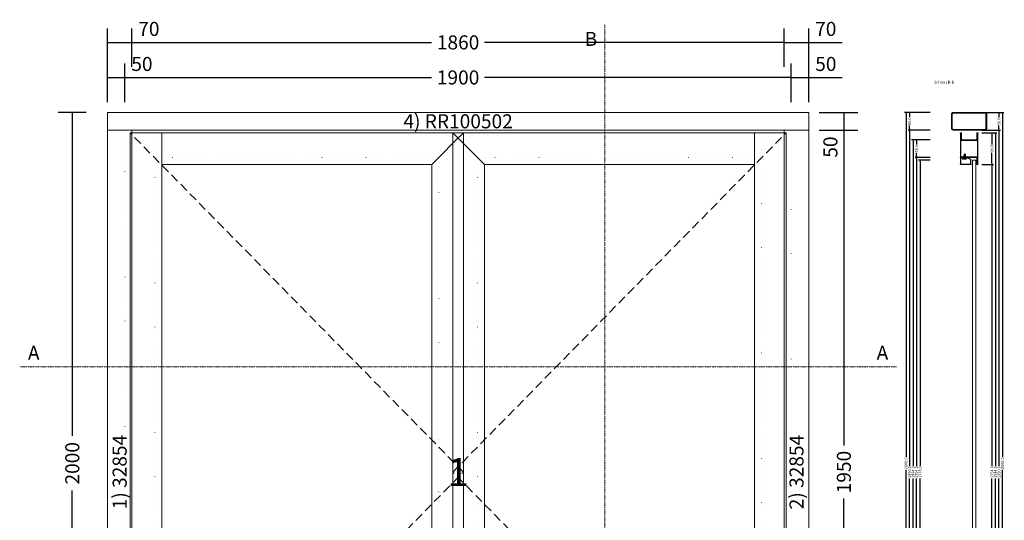
# Model space of a CAD drawing. Units: millimetres. Extents: x -250 to 2557, y -640 to 2265.
# Drawn here: x -250 to 2557, y 837 to 2265 of the extents above; entities that cross this region are included whole.
import ezdxf
from ezdxf.enums import TextEntityAlignment as Align

# ---------------------------------------------------------------- set-up
doc = ezdxf.new("R2010")
doc.units = ezdxf.units.MM
for name, pattern in [('CENTER', [2, 1.25, -0.25, 0.25, -0.25]), ('DASHDOT', [1, 0.5, -0.25, 0, -0.25]), ('DASHED', [0.75, 0.5, -0.25]), ('DOT', [0.25, 0, -0.25])]:
    doc.linetypes.add(name, pattern=pattern)
doc.layers.get('0').update_dxf_attribs({"lineweight": 0})
for name, color, linetype, lineweight in [('HILFSPUNKTE', 14, 'Continuous', 0), ('M5_A01', 7, 'Continuous', 0), ('M5_D01', 2, 'Continuous', 0), ('M5_DIM', 4, 'Continuous', 0), ('M5_L01', 2, 'Continuous', 0), ('M5_S01', 3, 'Continuous', 0), ('ST_CENT', 161, 'CENTER', 0), ('ST_CONT', 130, 'Continuous', 0), ('ST_HATCH', 170, 'Continuous', 0)]:
    doc.layers.add(name, color=color, linetype=linetype, lineweight=lineweight)
doc.styles.add('SIMPLEX', font='simplex_.ttf')
doc.styles.get("Standard").update_dxf_attribs({"font": 'arial.ttf'})
doc.dimstyles.new('M5_ELE0', dxfattribs={"dimscale": 200, "dimtxt": 0.2, "dimasz": 0.01, "dimexe": 0.2, "dimexo": 0.05, "dimgap": 0.09, "dimtad": 0, "dimdec": 0, "dimzin": 0, "dimdsep": 46, "dimtxsty": 'Standard', "dimblk": 'VDDIM_DEFAULT', "dimcen": 0.09, "dimclre": 256, "dimclrt": 256, "dimadec": 1, "dimazin": 0, "dimtfac": 1, "dimtdec": 4, "dimtix": 1, "dimtmove": 0, "dimatfit": 3, "dimfxl": 1, "dimtolj": 1, "dimtzin": 0, "dimarcsym": 0})
doc.dimstyles.new('M5_SEC', dxfattribs={"dimscale": 20, "dimtxt": 0.4, "dimasz": 0.2, "dimexe": 0.2, "dimexo": 0.05, "dimgap": 0.09, "dimtad": 0, "dimdec": 1, "dimzin": 0, "dimdsep": 46, "dimtxsty": 'Standard', "dimblk": 'VDDIM_DEFAULT', "dimcen": 0.09, "dimclre": 256, "dimclrt": 256, "dimadec": 1, "dimazin": 0, "dimtfac": 1, "dimtdec": 4, "dimtix": 1, "dimtmove": 0, "dimatfit": 3, "dimfxl": 1, "dimtolj": 1, "dimtzin": 0, "dimarcsym": 0})

# ---------------------------------------------------------------- blocks, each defined once
blk = doc.blocks.new('VDDIM_DEFAULT')
at = {"linetype": 'Continuous'}
blk.add_hatch(color=0, dxfattribs=at).paths.add_polyline_path([(0, 0), (-1, -0.1665), (-1, 0.1665)], flags=0)
at = {"color": 0, "linetype": 'Continuous'}
blk.add_lwpolyline([(0, 0), (-1, -0.1665), (-1, 0.1665), (0, 0)], dxfattribs=at)
blk = doc.blocks.new('*D16')
at = {"layer": 'Defpoints', "color": 0, "transparency": 16777216}
for p in [(50, 2100), (0, 2020), (50, 2020)]:
    blk.add_point(p, dxfattribs=at)
at = {"layer": 'M5_D01', "lineweight": -2, "transparency": 16777216}
for p, q in [((0, 2030), (0, 2140)), ((50, 2030), (50, 2140))]:
    blk.add_line(p, q, dxfattribs=at)
at = {"layer": 'M5_D01', "color": 0, "lineweight": -2, "transparency": 16777216}
for p, q in [((2, 2100), (48, 2100)), ((50, 2100), (145.08, 2100))]:
    blk.add_line(p, q, dxfattribs=at)
at = {"layer": 'M5_D01', "color": 0, "lineweight": -2, "transparency": 16777216, "xscale": 2, "yscale": 2, "zscale": 2, "rotation": 180}
blk.add_blockref('VDDIM_DEFAULT', (0, 2100), dxfattribs=at)
at = {"layer": 'M5_D01', "color": 0, "lineweight": -2, "transparency": 16777216, "xscale": 2, "yscale": 2, "zscale": 2}
blk.add_blockref('VDDIM_DEFAULT', (50, 2100), dxfattribs=at)
at = {"layer": 'M5_D01', "transparency": 16777216, "insert": (98.54, 2138.42), "char_height": 40, "attachment_point": 5}
blk.add_mtext('\\A1;50', dxfattribs=at)
blk = doc.blocks.new('*D17')
at = {"layer": 'Defpoints', "color": 0, "transparency": 16777216}
for p in [(70, 2200), (0, 2120), (70, 2120)]:
    blk.add_point(p, dxfattribs=at)
at = {"layer": 'M5_D01', "lineweight": -2, "transparency": 16777216}
for p, q in [((0, 2130), (0, 2240)), ((70, 2130), (70, 2240))]:
    blk.add_line(p, q, dxfattribs=at)
at = {"layer": 'M5_D01', "color": 0, "lineweight": -2, "transparency": 16777216}
for p, q in [((2, 2200), (68, 2200)), ((70, 2200), (164.76, 2200))]:
    blk.add_line(p, q, dxfattribs=at)
at = {"layer": 'M5_D01', "color": 0, "lineweight": -2, "transparency": 16777216, "xscale": 2, "yscale": 2, "zscale": 2, "rotation": 180}
blk.add_blockref('VDDIM_DEFAULT', (0, 2200), dxfattribs=at)
at = {"layer": 'M5_D01', "color": 0, "lineweight": -2, "transparency": 16777216, "xscale": 2, "yscale": 2, "zscale": 2}
blk.add_blockref('VDDIM_DEFAULT', (70, 2200), dxfattribs=at)
at = {"layer": 'M5_D01', "transparency": 16777216, "insert": (118.38, 2238.42), "char_height": 40, "attachment_point": 5}
blk.add_mtext('\\A1;70', dxfattribs=at)
blk = doc.blocks.new('*D18')
at = {"layer": 'Defpoints', "color": 0, "transparency": 16777216}
for p in [(1930, 2200), (70, 2120), (1930, 2120)]:
    blk.add_point(p, dxfattribs=at)
at = {"layer": 'M5_D01', "lineweight": -2, "transparency": 16777216}
for p, q in [((70, 2130), (70, 2240)), ((1930, 2130), (1930, 2240))]:
    blk.add_line(p, q, dxfattribs=at)
at = {"layer": 'M5_D01', "color": 0, "lineweight": -2, "transparency": 16777216}
for p, q in [((72, 2200), (924.3, 2200)), ((1928, 2200), (1075.7, 2200))]:
    blk.add_line(p, q, dxfattribs=at)
at = {"layer": 'M5_D01', "color": 0, "lineweight": -2, "transparency": 16777216, "xscale": 2, "yscale": 2, "zscale": 2, "rotation": 180}
blk.add_blockref('VDDIM_DEFAULT', (70, 2200), dxfattribs=at)
at = {"layer": 'M5_D01', "color": 0, "lineweight": -2, "transparency": 16777216, "xscale": 2, "yscale": 2, "zscale": 2}
blk.add_blockref('VDDIM_DEFAULT', (1930, 2200), dxfattribs=at)
at = {"layer": 'M5_D01', "color": 2, "transparency": 16777216, "insert": (1000, 2200), "char_height": 40, "attachment_point": 5}
blk.add_mtext('\\A1;1860', dxfattribs=at)
blk = doc.blocks.new('*D19')
at = {"layer": 'Defpoints', "color": 0, "transparency": 16777216}
for p in [(1950, 2100), (50, 2020), (1950, 2020)]:
    blk.add_point(p, dxfattribs=at)
at = {"layer": 'M5_D01', "lineweight": -2, "transparency": 16777216}
for p, q in [((50, 2030), (50, 2140)), ((1950, 2030), (1950, 2140))]:
    blk.add_line(p, q, dxfattribs=at)
at = {"layer": 'M5_D01', "color": 0, "lineweight": -2, "transparency": 16777216}
for p, q in [((52, 2100), (924.3, 2100)), ((1948, 2100), (1075.7, 2100))]:
    blk.add_line(p, q, dxfattribs=at)
at = {"layer": 'M5_D01', "color": 0, "lineweight": -2, "transparency": 16777216, "xscale": 2, "yscale": 2, "zscale": 2, "rotation": 180}
blk.add_blockref('VDDIM_DEFAULT', (50, 2100), dxfattribs=at)
at = {"layer": 'M5_D01', "color": 0, "lineweight": -2, "transparency": 16777216, "xscale": 2, "yscale": 2, "zscale": 2}
blk.add_blockref('VDDIM_DEFAULT', (1950, 2100), dxfattribs=at)
at = {"layer": 'M5_D01', "color": 2, "transparency": 16777216, "insert": (1000, 2100), "char_height": 40, "attachment_point": 5}
blk.add_mtext('\\A1;1900', dxfattribs=at)
blk = doc.blocks.new('*D20')
at = {"layer": 'Defpoints', "color": 0, "transparency": 16777216}
for p in [(2000, 2100), (1950, 2020), (2000, 2020)]:
    blk.add_point(p, dxfattribs=at)
at = {"layer": 'M5_D01', "lineweight": -2, "transparency": 16777216}
for p, q in [((1950, 2030), (1950, 2140)), ((2000, 2030), (2000, 2140))]:
    blk.add_line(p, q, dxfattribs=at)
at = {"layer": 'M5_D01', "color": 0, "lineweight": -2, "transparency": 16777216}
for p, q in [((1952, 2100), (1998, 2100)), ((2000, 2100), (2095.08, 2100))]:
    blk.add_line(p, q, dxfattribs=at)
at = {"layer": 'M5_D01', "color": 0, "lineweight": -2, "transparency": 16777216, "xscale": 2, "yscale": 2, "zscale": 2, "rotation": 180}
blk.add_blockref('VDDIM_DEFAULT', (1950, 2100), dxfattribs=at)
at = {"layer": 'M5_D01', "color": 0, "lineweight": -2, "transparency": 16777216, "xscale": 2, "yscale": 2, "zscale": 2}
blk.add_blockref('VDDIM_DEFAULT', (2000, 2100), dxfattribs=at)
at = {"layer": 'M5_D01', "transparency": 16777216, "insert": (2048.54, 2138.42), "char_height": 40, "attachment_point": 5}
blk.add_mtext('\\A1;50', dxfattribs=at)
blk = doc.blocks.new('*D21')
at = {"layer": 'Defpoints', "color": 0, "transparency": 16777216}
for p in [(2000, 2200), (1930, 2120), (2000, 2120)]:
    blk.add_point(p, dxfattribs=at)
at = {"layer": 'M5_D01', "lineweight": -2, "transparency": 16777216}
for p, q in [((1930, 2130), (1930, 2240)), ((2000, 2130), (2000, 2240))]:
    blk.add_line(p, q, dxfattribs=at)
at = {"layer": 'M5_D01', "color": 0, "lineweight": -2, "transparency": 16777216}
for p, q in [((1932, 2200), (1998, 2200)), ((2000, 2200), (2094.76, 2200))]:
    blk.add_line(p, q, dxfattribs=at)
at = {"layer": 'M5_D01', "color": 0, "lineweight": -2, "transparency": 16777216, "xscale": 2, "yscale": 2, "zscale": 2, "rotation": 180}
blk.add_blockref('VDDIM_DEFAULT', (1930, 2200), dxfattribs=at)
at = {"layer": 'M5_D01', "color": 0, "lineweight": -2, "transparency": 16777216, "xscale": 2, "yscale": 2, "zscale": 2}
blk.add_blockref('VDDIM_DEFAULT', (2000, 2200), dxfattribs=at)
at = {"layer": 'M5_D01', "transparency": 16777216, "insert": (2048.38, 2238.42), "char_height": 40, "attachment_point": 5}
blk.add_mtext('\\A1;70', dxfattribs=at)
blk = doc.blocks.new('*D22')
at = {"layer": 'Defpoints', "color": 0, "transparency": 16777216}
for p in [(-50, 2000), (-100, 0), (-50, 0)]:
    blk.add_point(p, dxfattribs=at)
at = {"layer": 'M5_D01', "lineweight": -2, "transparency": 16777216}
for p, q in [((-60, 2000), (-140, 2000)), ((-60, 0), (-140, 0))]:
    blk.add_line(p, q, dxfattribs=at)
at = {"layer": 'M5_D01', "color": 0, "lineweight": -2, "transparency": 16777216}
for p, q in [((-100, 1998), (-100, 1077.92)), ((-100, 2), (-100, 922.08))]:
    blk.add_line(p, q, dxfattribs=at)
at = {"layer": 'M5_D01', "color": 0, "lineweight": -2, "transparency": 16777216, "xscale": 2, "yscale": 2, "zscale": 2}
for p, rotation in [((-100, 2000), 90), ((-100, 0), 270)]:
    blk.add_blockref('VDDIM_DEFAULT', p, dxfattribs=dict(at, rotation=rotation))
at = {"layer": 'M5_D01', "color": 2, "transparency": 16777216, "insert": (-100, 1000), "char_height": 40, "attachment_point": 5, "rotation": 90}
blk.add_mtext('\\A1;2000', dxfattribs=at)
blk = doc.blocks.new('*D23')
at = {"layer": 'Defpoints', "color": 0, "transparency": 16777216}
for p in [(2020, 1950), (2020, 0), (2100, 0)]:
    blk.add_point(p, dxfattribs=at)
at = {"layer": 'M5_D01', "lineweight": -2, "transparency": 16777216}
for p, q in [((2030, 1950), (2140, 1950)), ((2030, 0), (2140, 0))]:
    blk.add_line(p, q, dxfattribs=at)
at = {"layer": 'M5_D01', "color": 0, "lineweight": -2, "transparency": 16777216}
for p, q in [((2100, 1948), (2100, 1050.7)), ((2100, 2), (2100, 899.3))]:
    blk.add_line(p, q, dxfattribs=at)
at = {"layer": 'M5_D01', "color": 0, "lineweight": -2, "transparency": 16777216, "xscale": 2, "yscale": 2, "zscale": 2}
for p, rotation in [((2100, 1950), 90), ((2100, 0), 270)]:
    blk.add_blockref('VDDIM_DEFAULT', p, dxfattribs=dict(at, rotation=rotation))
at = {"layer": 'M5_D01', "color": 2, "transparency": 16777216, "insert": (2100, 975), "char_height": 40, "attachment_point": 5, "rotation": 90}
blk.add_mtext('\\A1;1950', dxfattribs=at)
blk = doc.blocks.new('*D24')
at = {"layer": 'Defpoints', "color": 0, "transparency": 16777216}
for p in [(2020, 2000), (2020, 1950), (2100, 1950)]:
    blk.add_point(p, dxfattribs=at)
at = {"layer": 'M5_D01', "lineweight": -2, "transparency": 16777216}
for p, q in [((2030, 2000), (2140, 2000)), ((2030, 1950), (2140, 1950))]:
    blk.add_line(p, q, dxfattribs=at)
at = {"layer": 'M5_D01', "color": 0, "lineweight": -2, "transparency": 16777216}
for p, q in [((2100, 1998), (2100, 1952)), ((2100, 1950), (2100, 1854.92))]:
    blk.add_line(p, q, dxfattribs=at)
at = {"layer": 'M5_D01', "color": 0, "lineweight": -2, "transparency": 16777216, "xscale": 2, "yscale": 2, "zscale": 2}
for p, rotation in [((2100, 2000), 90), ((2100, 1950), 270)]:
    blk.add_blockref('VDDIM_DEFAULT', p, dxfattribs=dict(at, rotation=rotation))
at = {"layer": 'M5_D01', "transparency": 16777216, "insert": (2061.58, 1901.46), "char_height": 40, "attachment_point": 5, "rotation": 90}
blk.add_mtext('\\A1;50', dxfattribs=at)
blk = doc.blocks.new('901246')
at = {"layer": 'HILFSPUNKTE'}
for p in [(-30, 20), (0, 20), (0, 0)]:
    blk.add_point(p, dxfattribs=at)
at = {"layer": 'ST_CENT'}
blk.add_line((-12.5, 5.2), (-12.5, -10.8), dxfattribs=at)
at = {"layer": 'ST_CONT'}
blk.add_lwpolyline([(-18.1, 1.2, -0.073692), (-18.2, 1.3), (-28.6, 5.9, -0.330436), (-28.7, 6.1), (-28.7, 18.5, -0.414214), (-28.5, 18.8), (-1.5, 18.8, -0.414214), (-1.2, 18.5), (-1.2, 1.5, -0.414214), (-1.5, 1.2), (-6.3, 1.2, -0.493145), (-6.5, 1.6), (-5.7, 4.7), (-6.9, 5), (-7.7, 1.9, 0.493145), (-6.3, 0), (-1.5, 0, 0.414214), (0, 1.5), (0, 18.5, 0.414214), (-1.5, 20), (-28.5, 20, 0.414214), (-30, 18.5), (-30, 6.1, 0.330436), (-28.9, 4.7), (-18.5, 0.1, 0.073692), (-18.1, 0), (-16.8, 0), (-16.8, 1.2)], format="xyb", close=True, dxfattribs=at)
for points in [[(-16.8, 0), (-8.3, 0), (-8.3, 1.3), (-7.6, 1.4), (-7.4, 2.2, 0.198776), (-7.5, 2.6), (-8.5, 4.5), (-16.5, 4.5), (-17.6, 2.6, 0.198628), (-17.7, 2.2), (-17.5, 1.4), (-16.8, 1.3), (-16.8, 0)], [(-14.9, 0), (-14.9, -4.9), (-14.3, -5.5, -0.2857), (-10.8, -5.5), (-10.2, -4.9), (-10.2, 0)]]:
    blk.add_lwpolyline(points, format="xyb", dxfattribs=at)
for points in [[(-17.7, 2.3), (-7.4, 2.3)], [(-17.5, 1.4), (-7.6, 1.4)], [(-16.8, 1.3), (-8.3, 1.3)], [(-14.3, 0), (-14.3, -9), (-12.5, -10), (-10.8, -9), (-10.8, 0)], [(-12.5, -10), (-10.8, -5.5)]]:
    blk.add_lwpolyline(points, dxfattribs=at)
at = {"layer": 'ST_HATCH'}
blk.add_lwpolyline([(-6.3, 4.8), (-7.1, 1.7, 0.493145), (-6.3, 0.6), (-1.5, 0.6, 0.414214), (-0.6, 1.5), (-0.6, 18.5, 0.414214), (-1.5, 19.4), (-28.5, 19.4, 0.414214), (-29.4, 18.5), (-29.4, 6.1, 0.340991), (-28.7, 5.3), (-18.3, 0.7, 0.064161), (-18.1, 0.6), (-16.8, 0.6)], format="xyb", dxfattribs=at)
blk = doc.blocks.new('32855')
at = {"layer": 'HILFSPUNKTE'}
for p in [(-50, 20), (-47, 20), (0, 0), (-50, -70), (-47, -70), (-3, -70), (0, -70)]:
    blk.add_point(p, dxfattribs=at)
at = {"layer": 'ST_CONT'}
for points in [[(-50, -68.5, 1), (-47, -68.5), (-47, -51, -0.4142136), (-46, -50), (-4, -50, -0.4142136), (-3, -51), (-3, -68.5, 1), (0, -68.5), (0, -2, 0.4142136), (-2, 0), (-46, 0, -0.4142136), (-47, 1), (-47, 18.5, 1), (-50, 18.5)], [(-4, -48.5, -0.4142136), (-1.5, -51), (-1.5, -68.5), (-1.5, -2, 0.4142136), (-2, -1.5), (-46, -1.5, -0.4142136), (-48.5, 1), (-48.5, 18.5), (-48.5, -68.5), (-48.5, -51, -0.4142136), (-46, -48.5)]]:
    blk.add_lwpolyline(points, format="xyb", close=True, dxfattribs=at)
at = {"layer": 'ST_HATCH'}
blk.add_lwpolyline([(-49.25, -68.5, 1), (-47.75, -68.5), (-47.75, -51, -0.4142136), (-46, -49.25), (-4, -49.25, -0.4142136), (-2.25, -51), (-2.25, -68.5, 1), (-0.75, -68.5), (-0.75, -2, 0.4142136), (-2, -0.75), (-46, -0.75, -0.4142136), (-47.75, 1), (-47.75, 18.5, 1), (-49.25, 18.5)], format="xyb", close=True, dxfattribs=at)
blk = doc.blocks.new('RR100502')
at = {"layer": 'ST_CONT'}
for points in [[(-100, -4), (-100, -46, 0.414214), (-96, -50), (-4, -50, 0.414214), (0, -46), (0, -4, 0.414214), (-4, 0), (-96, 0, 0.414214)], [(-98, -4), (-98, -46, 0.414214), (-96, -48), (-4, -48, 0.414214), (-2, -46), (-2, -4, 0.414214), (-4, -2), (-96, -2, 0.414214)]]:
    blk.add_lwpolyline(points, format="xyb", close=True, dxfattribs=at)
at = {"layer": 'ST_HATCH'}
blk.add_lwpolyline([(-99, -4), (-99, -46, 0.414214), (-96, -49), (-4, -49, 0.414214), (-1, -46), (-1, -4, 0.414214), (-4, -1), (-96, -1, 0.414214)], format="xyb", close=True, dxfattribs=at)
blk = doc.blocks.new('*D52')
at = {"layer": 'Defpoints', "color": 0, "transparency": 16777216}
for p in [(2347.2, 1864), (2317.2, 86), (2347.2, 86)]:
    blk.add_point(p, dxfattribs=at)
at = {"layer": 'M5_DIM', "lineweight": -2, "transparency": 16777216}
for p, q in [((2346.2, 1864), (2313.2, 1864)), ((2346.2, 86), (2313.2, 86))]:
    blk.add_line(p, q, dxfattribs=at)
at = {"layer": 'M5_DIM', "color": 0, "lineweight": -2, "transparency": 16777216}
for p, q in [((2317.2, 1860), (2317.2, 993)), ((2317.2, 90), (2317.2, 957))]:
    blk.add_line(p, q, dxfattribs=at)
at = {"layer": 'M5_DIM', "color": 0, "lineweight": -2, "transparency": 16777216, "xscale": 4, "yscale": 4, "zscale": 4}
for p, rotation in [((2317.2, 1864), 90), ((2317.2, 86), 270)]:
    blk.add_blockref('VDDIM_DEFAULT', p, dxfattribs=dict(at, rotation=rotation))
at = {"layer": 'M5_DIM', "transparency": 16777216, "insert": (2317.2, 975), "char_height": 8, "attachment_point": 5, "rotation": 90}
blk.add_mtext('\\A1;1778.0', dxfattribs=at)
blk = doc.blocks.new('*D53')
at = {"layer": 'Defpoints', "color": 0, "transparency": 16777216}
for p in [(2492.2, 1950), (2492.2, 0), (2542.2, 0)]:
    blk.add_point(p, dxfattribs=at)
at = {"layer": 'M5_DIM', "lineweight": -2, "transparency": 16777216}
for p, q in [((2493.2, 1950), (2546.2, 1950)), ((2493.2, 0), (2546.2, 0))]:
    blk.add_line(p, q, dxfattribs=at)
at = {"layer": 'M5_DIM', "color": 0, "lineweight": -2, "transparency": 16777216}
for p, q in [((2542.2, 1946), (2542.2, 993)), ((2542.2, 4), (2542.2, 957))]:
    blk.add_line(p, q, dxfattribs=at)
at = {"layer": 'M5_DIM', "color": 0, "lineweight": -2, "transparency": 16777216, "xscale": 4, "yscale": 4, "zscale": 4}
for p, rotation in [((2542.2, 1950), 90), ((2542.2, 0), 270)]:
    blk.add_blockref('VDDIM_DEFAULT', p, dxfattribs=dict(at, rotation=rotation))
at = {"layer": 'M5_DIM', "transparency": 16777216, "insert": (2542.2, 975), "char_height": 8, "attachment_point": 5, "rotation": 90}
blk.add_mtext('\\A1;1950.0', dxfattribs=at)
blk = doc.blocks.new('*D54')
at = {"layer": 'Defpoints', "color": 0, "transparency": 16777216}
for p in [(2347.2, 1950), (2287.2, 0), (2347.2, 0)]:
    blk.add_point(p, dxfattribs=at)
at = {"layer": 'M5_DIM', "lineweight": -2, "transparency": 16777216}
for p, q in [((2346.2, 1950), (2283.2, 1950)), ((2346.2, 0), (2283.2, 0))]:
    blk.add_line(p, q, dxfattribs=at)
at = {"layer": 'M5_DIM', "color": 0, "lineweight": -2, "transparency": 16777216}
for p, q in [((2287.2, 1946), (2287.2, 993)), ((2287.2, 4), (2287.2, 957))]:
    blk.add_line(p, q, dxfattribs=at)
at = {"layer": 'M5_DIM', "color": 0, "lineweight": -2, "transparency": 16777216, "xscale": 4, "yscale": 4, "zscale": 4}
for p, rotation in [((2287.2, 1950), 90), ((2287.2, 0), 270)]:
    blk.add_blockref('VDDIM_DEFAULT', p, dxfattribs=dict(at, rotation=rotation))
at = {"layer": 'M5_DIM', "transparency": 16777216, "insert": (2287.2, 975), "char_height": 8, "attachment_point": 5, "rotation": 90}
blk.add_mtext('\\A1;1950.0', dxfattribs=at)
blk = doc.blocks.new('*D55')
at = {"layer": 'Defpoints', "color": 0, "transparency": 16777216}
for p in [(2492.2, 2000), (2492.2, 1950), (2542.2, 1950)]:
    blk.add_point(p, dxfattribs=at)
at = {"layer": 'M5_DIM', "lineweight": -2, "transparency": 16777216}
for p, q in [((2493.2, 2000), (2546.2, 2000)), ((2493.2, 1950), (2546.2, 1950))]:
    blk.add_line(p, q, dxfattribs=at)
at = {"layer": 'M5_DIM', "color": 0, "lineweight": -2, "transparency": 16777216}
for p, q in [((2542.2, 1996), (2542.2, 1987.2)), ((2542.2, 1954), (2542.2, 1962.8))]:
    blk.add_line(p, q, dxfattribs=at)
at = {"layer": 'M5_DIM', "color": 0, "lineweight": -2, "transparency": 16777216, "xscale": 4, "yscale": 4, "zscale": 4}
for p, rotation in [((2542.2, 2000), 90), ((2542.2, 1950), 270)]:
    blk.add_blockref('VDDIM_DEFAULT', p, dxfattribs=dict(at, rotation=rotation))
at = {"layer": 'M5_DIM', "transparency": 16777216, "insert": (2542.2, 1975), "char_height": 8, "attachment_point": 5, "rotation": 90}
blk.add_mtext('\\A1;50.0', dxfattribs=at)
blk = doc.blocks.new('*D56')
at = {"layer": 'Defpoints', "color": 0, "transparency": 16777216}
for p in [(2347.2, 2000), (2287.2, 1950), (2347.2, 1950)]:
    blk.add_point(p, dxfattribs=at)
at = {"layer": 'M5_DIM', "lineweight": -2, "transparency": 16777216}
for p, q in [((2346.2, 2000), (2283.2, 2000)), ((2346.2, 1950), (2283.2, 1950))]:
    blk.add_line(p, q, dxfattribs=at)
at = {"layer": 'M5_DIM', "color": 0, "lineweight": -2, "transparency": 16777216}
for p, q in [((2287.2, 1996), (2287.2, 1987.2)), ((2287.2, 1954), (2287.2, 1962.8))]:
    blk.add_line(p, q, dxfattribs=at)
at = {"layer": 'M5_DIM', "color": 0, "lineweight": -2, "transparency": 16777216, "xscale": 4, "yscale": 4, "zscale": 4}
for p, rotation in [((2287.2, 2000), 90), ((2287.2, 1950), 270)]:
    blk.add_blockref('VDDIM_DEFAULT', p, dxfattribs=dict(at, rotation=rotation))
at = {"layer": 'M5_DIM', "transparency": 16777216, "insert": (2287.2, 1975), "char_height": 8, "attachment_point": 5, "rotation": 90}
blk.add_mtext('\\A1;50.0', dxfattribs=at)
blk = doc.blocks.new('*D57')
at = {"layer": 'Defpoints', "color": 0, "transparency": 16777216}
for p in [(2492.2, 2000), (2492.2, 0), (2552.2, 0)]:
    blk.add_point(p, dxfattribs=at)
at = {"layer": 'M5_DIM', "lineweight": -2, "transparency": 16777216}
for p, q in [((2493.2, 2000), (2556.2, 2000)), ((2493.2, 0), (2556.2, 0))]:
    blk.add_line(p, q, dxfattribs=at)
at = {"layer": 'M5_DIM', "color": 0, "lineweight": -2, "transparency": 16777216}
for p, q in [((2552.2, 1996), (2552.2, 1018.4)), ((2552.2, 4), (2552.2, 981.6))]:
    blk.add_line(p, q, dxfattribs=at)
at = {"layer": 'M5_DIM', "color": 0, "lineweight": -2, "transparency": 16777216, "xscale": 4, "yscale": 4, "zscale": 4}
for p, rotation in [((2552.2, 2000), 90), ((2552.2, 0), 270)]:
    blk.add_blockref('VDDIM_DEFAULT', p, dxfattribs=dict(at, rotation=rotation))
at = {"layer": 'M5_DIM', "transparency": 16777216, "insert": (2552.2, 1000), "char_height": 8, "attachment_point": 5, "rotation": 90}
blk.add_mtext('\\A1;2000.0', dxfattribs=at)
blk = doc.blocks.new('*D58')
at = {"layer": 'Defpoints', "color": 0, "transparency": 16777216}
for p in [(2347.2, 2000), (2277.2, 0), (2347.2, 0)]:
    blk.add_point(p, dxfattribs=at)
at = {"layer": 'M5_DIM', "lineweight": -2, "transparency": 16777216}
for p, q in [((2346.2, 2000), (2273.2, 2000)), ((2346.2, 0), (2273.2, 0))]:
    blk.add_line(p, q, dxfattribs=at)
at = {"layer": 'M5_DIM', "color": 0, "lineweight": -2, "transparency": 16777216}
for p, q in [((2277.2, 1996), (2277.2, 1018.4)), ((2277.2, 4), (2277.2, 981.6))]:
    blk.add_line(p, q, dxfattribs=at)
at = {"layer": 'M5_DIM', "color": 0, "lineweight": -2, "transparency": 16777216, "xscale": 4, "yscale": 4, "zscale": 4}
for p, rotation in [((2277.2, 2000), 90), ((2277.2, 0), 270)]:
    blk.add_blockref('VDDIM_DEFAULT', p, dxfattribs=dict(at, rotation=rotation))
at = {"layer": 'M5_DIM', "transparency": 16777216, "insert": (2277.2, 1000), "char_height": 8, "attachment_point": 5, "rotation": 90}
blk.add_mtext('\\A1;2000.0', dxfattribs=at)
blk = doc.blocks.new('*D61')
at = {"layer": 'Defpoints', "color": 0, "transparency": 16777216}
for p in [(2492.2, 1852), (2492.2, 98), (2522.2, 98)]:
    blk.add_point(p, dxfattribs=at)
at = {"layer": 'M5_DIM', "lineweight": -2, "transparency": 16777216}
for p, q in [((2493.2, 1852), (2526.2, 1852)), ((2493.2, 98), (2526.2, 98))]:
    blk.add_line(p, q, dxfattribs=at)
at = {"layer": 'M5_DIM', "color": 0, "lineweight": -2, "transparency": 16777216}
for p, q in [((2522.2, 1848), (2522.2, 993)), ((2522.2, 102), (2522.2, 957))]:
    blk.add_line(p, q, dxfattribs=at)
at = {"layer": 'M5_DIM', "color": 0, "lineweight": -2, "transparency": 16777216, "xscale": 4, "yscale": 4, "zscale": 4}
for p, rotation in [((2522.2, 1852), 90), ((2522.2, 98), 270)]:
    blk.add_blockref('VDDIM_DEFAULT', p, dxfattribs=dict(at, rotation=rotation))
at = {"layer": 'M5_DIM', "transparency": 16777216, "insert": (2522.2, 975), "char_height": 8, "attachment_point": 5, "rotation": 90}
blk.add_mtext('\\A1;1754.0', dxfattribs=at)
blk = doc.blocks.new('*D62')
at = {"layer": 'Defpoints', "color": 0, "transparency": 16777216}
for p in [(2347.2, 1872), (2307.2, 78), (2347.2, 78)]:
    blk.add_point(p, dxfattribs=at)
at = {"layer": 'M5_DIM', "lineweight": -2, "transparency": 16777216}
for p, q in [((2346.2, 1872), (2303.2, 1872)), ((2346.2, 78), (2303.2, 78))]:
    blk.add_line(p, q, dxfattribs=at)
at = {"layer": 'M5_DIM', "color": 0, "lineweight": -2, "transparency": 16777216}
for p, q in [((2307.2, 1868), (2307.2, 993)), ((2307.2, 82), (2307.2, 957))]:
    blk.add_line(p, q, dxfattribs=at)
at = {"layer": 'M5_DIM', "color": 0, "lineweight": -2, "transparency": 16777216, "xscale": 4, "yscale": 4, "zscale": 4}
for p, rotation in [((2307.2, 1872), 90), ((2307.2, 78), 270)]:
    blk.add_blockref('VDDIM_DEFAULT', p, dxfattribs=dict(at, rotation=rotation))
at = {"layer": 'M5_DIM', "transparency": 16777216, "insert": (2307.2, 975), "char_height": 8, "attachment_point": 5, "rotation": 90}
blk.add_mtext('\\A1;1794.0', dxfattribs=at)
blk = doc.blocks.new('*D63')
at = {"layer": 'Defpoints', "color": 0, "transparency": 16777216}
for p in [(2492.2, 1942), (2492.2, 1852), (2522.2, 1852)]:
    blk.add_point(p, dxfattribs=at)
at = {"layer": 'M5_DIM', "lineweight": -2, "transparency": 16777216}
for p, q in [((2493.2, 1942), (2526.2, 1942)), ((2493.2, 1852), (2526.2, 1852))]:
    blk.add_line(p, q, dxfattribs=at)
at = {"layer": 'M5_DIM', "color": 0, "lineweight": -2, "transparency": 16777216}
for p, q in [((2522.2, 1938), (2522.2, 1909.2)), ((2522.2, 1856), (2522.2, 1884.8))]:
    blk.add_line(p, q, dxfattribs=at)
at = {"layer": 'M5_DIM', "color": 0, "lineweight": -2, "transparency": 16777216, "xscale": 4, "yscale": 4, "zscale": 4}
for p, rotation in [((2522.2, 1942), 90), ((2522.2, 1852), 270)]:
    blk.add_blockref('VDDIM_DEFAULT', p, dxfattribs=dict(at, rotation=rotation))
at = {"layer": 'M5_DIM', "transparency": 16777216, "insert": (2522.2, 1897), "char_height": 8, "attachment_point": 5, "rotation": 90}
blk.add_mtext('\\A1;90.0', dxfattribs=at)
blk = doc.blocks.new('*D64')
at = {"layer": 'Defpoints', "color": 0, "transparency": 16777216}
for p in [(2347.2, 1922), (2307.2, 1872), (2347.2, 1872)]:
    blk.add_point(p, dxfattribs=at)
at = {"layer": 'M5_DIM', "lineweight": -2, "transparency": 16777216}
for p, q in [((2346.2, 1922), (2303.2, 1922)), ((2346.2, 1872), (2303.2, 1872))]:
    blk.add_line(p, q, dxfattribs=at)
at = {"layer": 'M5_DIM', "color": 0, "lineweight": -2, "transparency": 16777216}
for p, q in [((2307.2, 1918), (2307.2, 1909.2)), ((2307.2, 1876), (2307.2, 1884.8))]:
    blk.add_line(p, q, dxfattribs=at)
at = {"layer": 'M5_DIM', "color": 0, "lineweight": -2, "transparency": 16777216, "xscale": 4, "yscale": 4, "zscale": 4}
for p, rotation in [((2307.2, 1922), 90), ((2307.2, 1872), 270)]:
    blk.add_blockref('VDDIM_DEFAULT', p, dxfattribs=dict(at, rotation=rotation))
at = {"layer": 'M5_DIM', "transparency": 16777216, "insert": (2307.2, 1897), "char_height": 8, "attachment_point": 5, "rotation": 90}
blk.add_mtext('\\A1;50.0', dxfattribs=at)
blk = doc.blocks.new('*D65')
at = {"layer": 'Defpoints', "color": 0, "transparency": 16777216}
for p in [(2492.2, 1942), (2492.2, 8), (2532.2, 8)]:
    blk.add_point(p, dxfattribs=at)
at = {"layer": 'M5_DIM', "lineweight": -2, "transparency": 16777216}
for p, q in [((2493.2, 1942), (2536.2, 1942)), ((2493.2, 8), (2536.2, 8))]:
    blk.add_line(p, q, dxfattribs=at)
at = {"layer": 'M5_DIM', "color": 0, "lineweight": -2, "transparency": 16777216}
for p, q in [((2532.2, 1938), (2532.2, 993)), ((2532.2, 12), (2532.2, 957))]:
    blk.add_line(p, q, dxfattribs=at)
at = {"layer": 'M5_DIM', "color": 0, "lineweight": -2, "transparency": 16777216, "xscale": 4, "yscale": 4, "zscale": 4}
for p, rotation in [((2532.2, 1942), 90), ((2532.2, 8), 270)]:
    blk.add_blockref('VDDIM_DEFAULT', p, dxfattribs=dict(at, rotation=rotation))
at = {"layer": 'M5_DIM', "transparency": 16777216, "insert": (2532.2, 975), "char_height": 8, "attachment_point": 5, "rotation": 90}
blk.add_mtext('\\A1;1934.0', dxfattribs=at)
blk = doc.blocks.new('*D66')
at = {"layer": 'Defpoints', "color": 0, "transparency": 16777216}
for p in [(2347.2, 1922), (2297.2, 28), (2347.2, 28)]:
    blk.add_point(p, dxfattribs=at)
at = {"layer": 'M5_DIM', "lineweight": -2, "transparency": 16777216}
for p, q in [((2346.2, 1922), (2293.2, 1922)), ((2346.2, 28), (2293.2, 28))]:
    blk.add_line(p, q, dxfattribs=at)
at = {"layer": 'M5_DIM', "color": 0, "lineweight": -2, "transparency": 16777216}
for p, q in [((2297.2, 1918), (2297.2, 993)), ((2297.2, 32), (2297.2, 957))]:
    blk.add_line(p, q, dxfattribs=at)
at = {"layer": 'M5_DIM', "color": 0, "lineweight": -2, "transparency": 16777216, "xscale": 4, "yscale": 4, "zscale": 4}
for p, rotation in [((2297.2, 1922), 90), ((2297.2, 28), 270)]:
    blk.add_blockref('VDDIM_DEFAULT', p, dxfattribs=dict(at, rotation=rotation))
at = {"layer": 'M5_DIM', "transparency": 16777216, "insert": (2297.2, 975), "char_height": 8, "attachment_point": 5, "rotation": 90}
blk.add_mtext('\\A1;1894.0', dxfattribs=at)

msp = doc.modelspace()

# ---------------------------------------------------------------- linework, layer by layer
at = {"linetype": 'Continuous'}
for p, q in [((2467.22, 1864), (2476.22, 1864)), ((2467.22, 86), (2467.22, 1864)), ((2476.22, 86), (2476.22, 1864))]:
    msp.add_line(p, q, dxfattribs=at)
at = {"layer": 'M5_A01', "color": 4, "linetype": 'DOT', "ltscale": 100}
for p, q in [((50, 0), (50, 1950)), ((135, 8), (135, 1942)), ((1865, 1942), (1865, 8)), ((1950, 1950), (1950, 0)), ((135, 1872), (945, 1872)), ((945, 1872), (945, 8)), ((1055, 1872), (1865, 1872)), ((1055, 8), (1055, 1872))]:
    msp.add_line(p, q, dxfattribs=at)
at = {"layer": 'M5_A01', "color": 4, "linetype": 'Continuous'}
for points in [[(0, 2000), (2000, 2000), (2000, 2000), (2000, 1950), (2000, 1950), (0, 1950), (0, 1950), (0, 2000), (0, 2000)], [(0, 0), (0, 1950), (0, 1950), (70, 1950), (70, 1950), (70, 0), (50, 0), (0, 0), (0, 0)], [(65, 8), (65, 1942), (65, 1942), (135, 1942), (155, 1942), (155, 8), (135, 8), (65, 8), (65, 8)], [(155, 1942), (1015, 1942), (995, 1922), (945, 1872), (925, 1852), (155, 1852), (155, 1852), (155, 1942), (155, 1942)], [(1015, 1942), (1015, 8), (995, 8), (945, 8), (925, 8), (925, 1852), (945, 1872), (995, 1922), (1015, 1942)], [(985, 1942), (1845, 1942), (1845, 1942), (1845, 1852), (1845, 1852), (1075, 1852), (1055, 1872), (1005, 1922), (985, 1942)], [(985, 8), (985, 1942), (1005, 1922), (1055, 1872), (1075, 1852), (1075, 8), (1055, 8), (1005, 8), (985, 8)], [(1935, 1942), (1935, 8), (1935, 8), (1865, 8), (1845, 8), (1845, 1942), (1865, 1942), (1935, 1942), (1935, 1942)], [(2000, 1950), (2000, 0), (2000, 0), (1950, 0), (1930, 0), (1930, 1950), (1930, 1950), (2000, 1950), (2000, 1950)]]:
    msp.add_lwpolyline(points, dxfattribs=at)
at = {"layer": 'M5_L01', "linetype": 'Continuous'}
for p, q in [((0, 0), (0, 2000)), ((0, 2000), (2000, 2000)), ((2000, 2000), (2000, 0))]:
    msp.add_line(p, q, dxfattribs=at)
at = {"layer": 'M5_L01', "color": 3, "linetype": 'Continuous'}
for p, q in [((65, 1942), (1015, 1942)), ((65, 8), (65, 1942)), ((985, 1942), (1935, 1942)), ((985, 8), (985, 1942)), ((1015, 1942), (1015, 8)), ((1935, 1942), (1935, 8))]:
    msp.add_line(p, q, dxfattribs=at)
at = {"layer": 'M5_S01', "linetype": 'DASHDOT'}
for p, q in [((1418.75, -250, 100), (1418.75, 2250, 100)), ((-250, 1274.99, 100), (2250, 1274.99, 100))]:
    msp.add_line(p, q, dxfattribs=at)
at = {"layer": 'M5_S01', "linetype": 'DASHED', "ltscale": 50}
for p, q in [((1015, 975), (65, 1942)), ((985, 975), (1935, 1942)), ((65, 8), (1015, 975)), ((1935, 8), (985, 975))]:
    msp.add_line(p, q, dxfattribs=at)

# ---------------------------------------------------------------- block references
at = {"linetype": 'Continuous', "xscale": -1, "yscale": -1}
for name, p in [('RR100502', (2407.22, 1950)), ('32855', (2432.22, 1872)), ('901246', (2432.22, 1872))]:
    msp.add_blockref(name, p, dxfattribs=at)

# ---------------------------------------------------------------- texts
at = {"layer": 'M5_A01', "color": 4, "linetype": 'Continuous'}
for rotation, p in [(-90.00001, (80, 2000)), (179.99999, (2000, 1920))]:
    msp.add_text('^ ', height=50, rotation=rotation, dxfattribs=at).set_placement(p, align=Align.TOP_CENTER)
msp.add_text('4) RR100502', height=40, dxfattribs=at).set_placement((1000, 1975), align=Align.MIDDLE_CENTER)
for s, rotation, p in [('1) 32854', 90, (35, 975)), ('2) 32854', 89.99998, (1965, 975))]:
    msp.add_text(s, height=40, rotation=rotation, dxfattribs=at).set_placement(p, align=Align.MIDDLE_CENTER)
at = {"layer": 'M5_A01', "color": 3, "linetype": 'Continuous'}
msp.add_text('1', height=80, dxfattribs=at).set_placement((1000, 975), align=Align.MIDDLE_CENTER)
at = {"layer": 'M5_S01', "linetype": 'Continuous'}
for s, p in [('B', (1378.75, 2210, 100)), ('A', (-210, 1314.99, 100)), ('A', (2210, 1314.99, 100))]:
    msp.add_text(s, height=40, dxfattribs=at).set_placement(p, align=Align.MIDDLE_CENTER)
at = {"layer": 'M5_S01', "linetype": 'Continuous', "style": 'SIMPLEX'}
msp.add_text('Schnitt B-B', height=8, dxfattribs=at).set_placement((2357.22, 2080), align=Align.BOTTOM_LEFT)

# ---------------------------------------------------------------- dimensions: what is measured, and where the dimension line sits
at = {"layer": 'M5_D01', "color": 4, "linetype": 'Continuous'}
for p1, p2, picture, middle in [((0, 2120), (70, 2120), '*D17', (118.38, 2238.42)), ((1930, 2120), (2000, 2120), '*D21', (2048.38, 2238.42)), ((0, 2020), (50, 2020), '*D16', (98.54, 2138.42)), ((1950, 2020), (2000, 2020), '*D20', (2048.54, 2138.42)), ((2020, 2000), (2020, 1950), '*D24', (2061.58, 1901.46))]:
    dim = msp.add_aligned_dim(p1=p1, p2=p2, distance=80, dimstyle='M5_ELE0', dxfattribs=at)
    dim.commit()
    dim.dimension.update_dxf_attribs({"geometry": picture, "text_midpoint": middle})
for p1, p2, distance, picture, middle in [((70, 2120), (1930, 2120), 80, '*D18', (1000, 2200)), ((50, 2020), (1950, 2020), 80, '*D19', (1000, 2100)), ((-50, 2000), (-50, 0), -50, '*D22', (-100, 1000)), ((2020, 1950), (2020, 0), 80, '*D23', (2100, 975))]:
    dim = msp.add_aligned_dim(p1=p1, p2=p2, distance=distance, dimstyle='M5_ELE0', override={"dimclrt": 2}, dxfattribs=at)
    dim.commit()
    dim.dimension.update_dxf_attribs({"geometry": picture, "text_midpoint": middle})
at = {"layer": 'M5_DIM', "linetype": 'Continuous'}
for p1, p2, distance, picture, middle in [((2347.22, 2000), (2347.22, 0), -70, '*D58', (2277.22, 1000)), ((2347.22, 2000), (2347.22, 1950), -60, '*D56', (2287.22, 1975)), ((2492.22, 2000), (2492.22, 1950), 50, '*D55', (2542.22, 1975)), ((2492.22, 2000), (2492.22, 0), 60, '*D57', (2552.22, 1000)), ((2347.22, 1950), (2347.22, 0), -60, '*D54', (2287.22, 975)), ((2492.22, 1950), (2492.22, 0), 50, '*D53', (2542.22, 975)), ((2492.22, 1942), (2492.22, 1852), 30, '*D63', (2522.22, 1897)), ((2492.22, 1942), (2492.22, 8), 40, '*D65', (2532.22, 975)), ((2347.22, 1922), (2347.22, 28), -50, '*D66', (2297.22, 975)), ((2347.22, 1922), (2347.22, 1872), -40, '*D64', (2307.22, 1897)), ((2347.22, 1872), (2347.22, 78), -40, '*D62', (2307.22, 975)), ((2347.22, 1864), (2347.22, 86), -30, '*D52', (2317.22, 975)), ((2492.22, 1852), (2492.22, 98), 30, '*D61', (2522.22, 975))]:
    dim = msp.add_aligned_dim(p1=p1, p2=p2, distance=distance, dimstyle='M5_SEC', dxfattribs=at)
    dim.commit()
    dim.dimension.update_dxf_attribs({"geometry": picture, "text_midpoint": middle})

doc.saveas('drawing.dxf')
